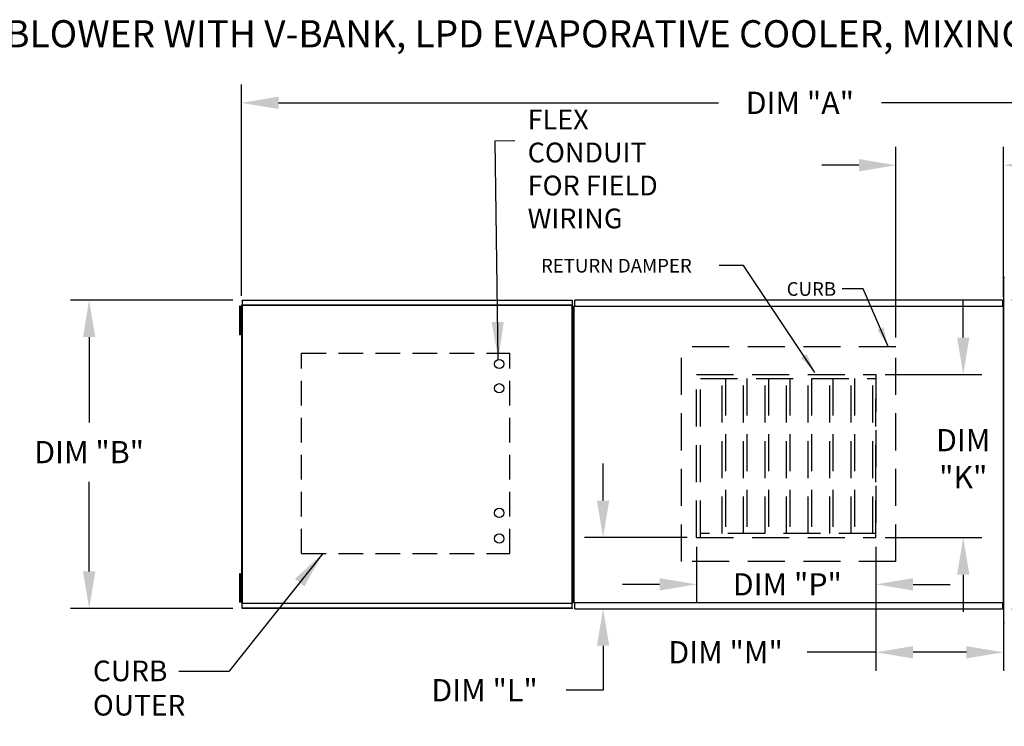
# Model space of a CAD drawing. Units: inches. Extents: x 0 to 3050, y -166 to 8.
# Drawn here: x 65 to 145, y -49 to 8 of the extents above; entities that cross this region are included whole.
import ezdxf

# ---------------------------------------------------------------- set-up
doc = ezdxf.new("R2010")
doc.units = ezdxf.units.IN
doc.header["$LTSCALE"] = 4
doc.header["$MEASUREMENT"] = 0
doc.linetypes.add('DASHED', pattern=[0.75, 0.5, -0.25])
doc.linetypes.add('HIDDEN', pattern=[0.375, 0.25, -0.125])
doc.styles.add('BOLD', font='ROMAND.SHX')
doc.dimstyles.new('MOD', dxfattribs={"dimscale": 1.5, "dimtxt": 1.2, "dimasz": 2, "dimexe": 1, "dimexo": 0.5, "dimgap": 1, "dimtad": 0, "dimtih": 1, "dimtoh": 1, "dimdec": 4, "dimzin": 0, "dimdsep": 46, "dimtxsty": 'Standard', "dimcen": 0.09, "dimadec": 0, "dimazin": 0, "dimtfac": 1, "dimtdec": 4, "dimtofl": 0, "dimtmove": 0, "dimatfit": 3, "dimfxl": 1, "dimtolj": 1, "dimtzin": 0, "dimarcsym": 0})

# ---------------------------------------------------------------- blocks, each defined once
blk = doc.blocks.new('*D1')
at = {"color": 0, "lineweight": -2, "transparency": 16777216}
for p, q in [((83.047, -14.529), (83.047, 2.608)), ((209.629, -12.248), (209.629, 2.608)), ((86.047, 1.108), (121.684, 1.108)), ((206.629, 1.108), (134.884, 1.108))]:
    blk.add_line(p, q, dxfattribs=at)
at = {"color": 0, "transparency": 16777216}
for points in [[(86.047, 1.608), (86.047, 0.608), (83.047, 1.108)], [(206.629, 1.608), (206.629, 0.608), (209.629, 1.108)]]:
    blk.add_solid(points, dxfattribs=at)
at = {"layer": 'DEFPOINTS', "color": 0, "transparency": 16777216}
for p in [(209.629, 1.108), (209.629, -12.998), (83.047, -15.279)]:
    blk.add_point(p, dxfattribs=at)
at = {"color": 0, "transparency": 16777216, "insert": (128.284, 1.108), "char_height": 1.8, "attachment_point": 5}
blk.add_mtext('\\A1;DIM "A"', dxfattribs=at)
blk = doc.blocks.new('*D6')
at = {"color": 0, "lineweight": -2, "transparency": 16777216}
for p, q in [((82.345, -14.863), (69.205, -14.863)), ((70.705, -17.863), (70.705, -24.782)), ((70.705, -36.847), (70.705, -29.582)), ((82.345, -39.847), (69.205, -39.847))]:
    blk.add_line(p, q, dxfattribs=at)
at = {"color": 0, "transparency": 16777216}
for points in [[(70.205, -17.863), (71.205, -17.863), (70.705, -14.863)], [(70.205, -36.847), (71.205, -36.847), (70.705, -39.847)]]:
    blk.add_solid(points, dxfattribs=at)
at = {"layer": 'DEFPOINTS', "color": 0, "transparency": 16777216}
for p in [(70.705, -14.863), (83.095, -14.863), (83.095, -39.847)]:
    blk.add_point(p, dxfattribs=at)
at = {"color": 0, "transparency": 16777216, "insert": (70.705, -27.182), "char_height": 1.8, "attachment_point": 5}
blk.add_mtext('\\A1;DIM "B"', dxfattribs=at)
blk = doc.blocks.new('*D13')
at = {"color": 0, "lineweight": -2, "transparency": 16777216}
for p, q in [((134.449, -34.86), (134.449, -44.896)), ((144.77, -40.104), (144.77, -44.896)), ((134.449, -43.396), (128.868, -43.396)), ((141.77, -43.396), (137.449, -43.396))]:
    blk.add_line(p, q, dxfattribs=at)
at = {"color": 0, "transparency": 16777216}
for points in [[(137.449, -42.896), (137.449, -43.896), (134.449, -43.396)], [(141.77, -42.896), (141.77, -43.896), (144.77, -43.396)]]:
    blk.add_solid(points, dxfattribs=at)
at = {"layer": 'DEFPOINTS', "color": 0, "transparency": 16777216}
for p in [(134.449, -34.11), (144.77, -39.354), (144.77, -43.396)]:
    blk.add_point(p, dxfattribs=at)
at = {"color": 0, "transparency": 16777216, "insert": (122.268, -43.396), "char_height": 1.8, "attachment_point": 5}
blk.add_mtext('\\A1;DIM "M"', dxfattribs=at)
blk = doc.blocks.new('*D14')
at = {"color": 0, "lineweight": -2, "transparency": 16777216}
for p, q in [((119.915, -34.86), (119.915, -39.393)), ((134.449, -34.86), (134.449, -39.393)), ((116.915, -37.893), (113.915, -37.893)), ((137.449, -37.893), (140.449, -37.893))]:
    blk.add_line(p, q, dxfattribs=at)
at = {"color": 0, "transparency": 16777216}
for points in [[(116.915, -37.393), (116.915, -38.393), (119.915, -37.893)], [(137.449, -37.393), (137.449, -38.393), (134.449, -37.893)]]:
    blk.add_solid(points, dxfattribs=at)
at = {"layer": 'DEFPOINTS', "color": 0, "transparency": 16777216}
for p in [(119.915, -34.11), (134.449, -34.11), (119.915, -37.893)]:
    blk.add_point(p, dxfattribs=at)
at = {"color": 0, "transparency": 16777216, "insert": (127.268, -37.893), "char_height": 1.8, "attachment_point": 5}
blk.add_mtext('\\A1;DIM "P"', dxfattribs=at)
blk = doc.blocks.new('*D15')
at = {"color": 0, "lineweight": -2, "transparency": 16777216}
for p, q in [((141.518, -17.902), (141.518, -14.902)), ((135.199, -20.902), (143.018, -20.902)), ((135.199, -34.11), (143.018, -34.11)), ((141.518, -37.11), (141.518, -40.11))]:
    blk.add_line(p, q, dxfattribs=at)
at = {"color": 0, "transparency": 16777216}
for points in [[(141.018, -17.902), (142.018, -17.902), (141.518, -20.902)], [(141.018, -37.11), (142.018, -37.11), (141.518, -34.11)]]:
    blk.add_solid(points, dxfattribs=at)
at = {"layer": 'DEFPOINTS', "color": 0, "transparency": 16777216}
for p in [(134.449, -20.902), (134.449, -34.11), (141.518, -34.11)]:
    blk.add_point(p, dxfattribs=at)
at = {"color": 0, "transparency": 16777216, "insert": (141.518, -27.715), "char_height": 1.8, "attachment_point": 5}
blk.add_mtext('\\A1;DIM\\P"K"', dxfattribs=at)
blk = doc.blocks.new('*D17')
at = {"color": 0, "lineweight": -2, "transparency": 16777216}
for p, q in [((136.068, -17.906), (136.068, -2.442)), ((144.77, -14.644), (144.77, -2.442)), ((133.068, -3.942), (130.068, -3.942)), ((147.77, -3.942), (152.36, -3.942))]:
    blk.add_line(p, q, dxfattribs=at)
at = {"color": 0, "transparency": 16777216}
for points in [[(133.068, -3.442), (133.068, -4.442), (136.068, -3.942)], [(147.77, -3.442), (147.77, -4.442), (144.77, -3.942)]]:
    blk.add_solid(points, dxfattribs=at)
at = {"layer": 'DEFPOINTS', "color": 0, "transparency": 16777216}
for p in [(144.77, -3.942), (144.77, -15.394), (136.068, -18.656)]:
    blk.add_point(p, dxfattribs=at)
at = {"color": 0, "transparency": 16777216, "insert": (158.96, -3.942), "char_height": 1.8, "attachment_point": 5}
blk.add_mtext('\\A1;DIM "N"', dxfattribs=at)
blk = doc.blocks.new('*D18')
at = {"color": 0, "lineweight": -2, "transparency": 16777216}
for p, q in [((112.341, -31.11), (112.341, -28.11)), ((119.165, -34.11), (110.841, -34.11)), ((110.791, -39.868), (113.841, -39.868)), ((112.341, -42.868), (112.341, -46.468)), ((112.341, -46.468), (109.341, -46.468))]:
    blk.add_line(p, q, dxfattribs=at)
at = {"color": 0, "transparency": 16777216}
for points in [[(111.841, -31.11), (112.841, -31.11), (112.341, -34.11)], [(111.841, -42.868), (112.841, -42.868), (112.341, -39.868)]]:
    blk.add_solid(points, dxfattribs=at)
at = {"layer": 'DEFPOINTS', "color": 0, "transparency": 16777216}
for p in [(119.915, -34.11), (110.041, -39.868), (112.341, -39.868)]:
    blk.add_point(p, dxfattribs=at)
at = {"color": 0, "transparency": 16777216, "insert": (102.741, -46.468), "char_height": 1.8, "attachment_point": 5}
blk.add_mtext('\\A1;DIM "L"', dxfattribs=at)
blk = doc.blocks.new('*D31')
at = {"color": 0, "lineweight": -2, "transparency": 16777216}
for p, q in [((147.705, -9.998), (147.705, -6.9)), ((147.705, -6.9), (150.705, -6.9)), ((145.615, -12.998), (149.205, -12.998)), ((145.461, -14.88), (149.205, -14.88)), ((147.705, -17.88), (147.705, -20.88))]:
    blk.add_line(p, q, dxfattribs=at)
at = {"color": 0, "transparency": 16777216}
for points in [[(147.205, -9.998), (148.205, -9.998), (147.705, -12.998)], [(147.205, -17.88), (148.205, -17.88), (147.705, -14.88)]]:
    blk.add_solid(points, dxfattribs=at)
at = {"layer": 'DEFPOINTS', "color": 0, "transparency": 16777216}
for p in [(144.865, -12.998), (144.711, -14.88), (147.705, -14.88)]:
    blk.add_point(p, dxfattribs=at)
at = {"color": 0, "transparency": 16777216, "insert": (158.205, -6.9), "char_height": 1.8, "attachment_point": 5}
blk.add_mtext('\\A1;DIM "JJ"', dxfattribs=at)
blk = doc.blocks.new('*D32')
at = {"color": 0, "lineweight": -2, "transparency": 16777216}
for p, q in [((147.385, -36.868), (147.385, -33.868)), ((145.461, -39.868), (148.885, -39.868)), ((145.615, -41.716), (148.885, -41.716)), ((147.385, -44.716), (147.385, -51.027)), ((147.385, -51.027), (144.385, -51.027))]:
    blk.add_line(p, q, dxfattribs=at)
at = {"color": 0, "transparency": 16777216}
for points in [[(146.885, -36.868), (147.885, -36.868), (147.385, -39.868)], [(146.885, -44.716), (147.885, -44.716), (147.385, -41.716)]]:
    blk.add_solid(points, dxfattribs=at)
at = {"layer": 'DEFPOINTS', "color": 0, "transparency": 16777216}
for p in [(144.711, -39.868), (147.385, -39.868), (144.865, -41.716)]:
    blk.add_point(p, dxfattribs=at)
at = {"color": 0, "transparency": 16777216, "insert": (136.885, -51.027), "char_height": 1.8, "attachment_point": 5}
blk.add_mtext('\\A1;DIM "JJ"', dxfattribs=at)

msp = doc.modelspace()

# ---------------------------------------------------------------- linework, layer by layer
at = {"color": 7}
for p, q in [((123.72759, -12.07731), (121.75666, -12.07731)), ((129.49577, -20.72508), (123.72759, -12.07731)), ((133.40769, -13.96516), (131.70232, -13.96516)), ((135.44236, -18.63493), (133.40769, -13.96516))]:
    msp.add_line(p, q, dxfattribs=at)
at = {"color": 7, "linetype": 'Continuous'}
for p, q in [((144.79211, -13.03683), (144.79211, -41.0067)), ((144.86399, -13.03683), (144.79211, -13.03683)), ((83.09484, -14.86303), (109.82299, -14.86303)), ((83.09484, -14.9039), (83.09484, -14.86303)), ((109.82299, -14.9039), (83.09484, -14.9039)), ((83.09484, -14.9039), (83.09484, -15.25501)), ((109.82299, -14.86303), (109.82299, -14.9039)), ((109.82299, -14.9039), (109.82299, -15.25501)), ((144.71054, -14.87989), (110.04115, -14.87989)), ((110.04115, -14.93037), (110.04115, -14.87989)), ((110.04115, -15.36412), (110.04115, -14.93037)), ((144.71054, -14.87989), (144.71054, -14.93037)), ((144.71054, -14.93037), (144.71054, -15.36412)), ((82.88869, -15.3698), (82.88869, -15.75453)), ((82.96948, -15.3698), (82.88869, -15.3698)), ((82.96948, -15.75453), (82.88869, -15.75453)), ((82.88869, -15.75453), (82.88869, -17.29342)), ((82.96948, -15.3698), (82.96948, -15.75453)), ((82.96948, -15.75453), (82.96948, -17.29342)), ((83.04673, -15.27907), (83.04673, -39.43062)), ((83.0915, -15.27907), (83.04673, -15.27907)), ((83.0915, -15.27907), (83.0915, -39.43062)), ((83.0915, -15.27907), (83.09217, -15.27907)), ((83.09217, -15.25501), (109.82566, -15.25501)), ((83.09217, -15.25501), (83.09217, -15.27907)), ((83.09217, -15.29978), (83.09217, -15.27907)), ((109.82566, -15.29978), (83.09217, -15.29978)), ((109.82566, -15.27907), (109.82566, -15.25501)), ((109.82566, -15.27907), (109.82633, -15.27907)), ((109.82566, -15.29978), (109.82566, -15.27907)), ((109.82633, -39.43062), (109.82633, -15.27907)), ((109.8711, -15.27907), (109.82633, -15.27907)), ((109.8711, -39.43062), (109.8711, -15.27907)), ((109.8711, -15.30312), (109.8711, -39.40656)), ((109.98171, -39.35403), (109.98171, -15.39384)), ((109.98171, -15.39384), (109.98171, -39.35403)), ((110.03702, -15.39384), (109.98171, -15.39384)), ((110.03702, -15.39384), (110.03785, -15.39384)), ((110.03785, -15.36412), (144.71384, -15.36412)), ((110.03785, -15.36412), (110.03785, -15.39384)), ((110.03785, -15.41943), (110.03785, -15.39384)), ((144.71384, -15.39384), (144.71384, -15.36412)), ((144.71384, -15.41943), (144.71384, -15.39384)), ((144.71384, -15.39384), (144.71466, -15.39384)), ((144.76997, -15.39384), (144.71466, -15.39384)), ((144.76997, -39.35403), (144.76997, -15.39384)), ((83.01873, -16.13925), (82.96948, -16.13925)), ((82.96948, -17.29342), (82.88869, -17.29342)), ((82.88869, -17.29342), (82.88869, -17.67814)), ((82.96948, -16.9087), (83.01873, -16.9087)), ((82.96948, -17.29342), (82.96948, -17.67814)), ((82.96948, -17.67814), (82.88869, -17.67814)), ((82.96948, -37.03154), (82.88869, -37.03154)), ((82.88869, -37.03154), (82.88869, -37.41627)), ((82.96948, -37.41627), (82.88869, -37.41627)), ((82.88869, -37.41627), (82.88869, -38.95516)), ((82.96948, -37.03154), (82.96948, -37.41627)), ((82.96948, -37.41627), (82.96948, -38.95516)), ((83.01873, -37.80099), (82.96948, -37.80099)), ((82.96948, -38.95516), (82.88869, -38.95516)), ((82.88869, -38.95516), (82.88869, -39.33988)), ((82.96948, -38.57044), (83.01873, -38.57044)), ((82.96948, -38.95516), (82.96948, -39.33988)), ((82.96948, -39.33988), (82.88869, -39.33988)), ((83.01873, -39.36758), (83.07028, -39.36758)), ((83.04673, -39.43062), (83.0915, -39.43062)), ((83.07105, -39.36758), (83.07028, -39.36758)), ((83.07105, -39.34373), (83.07105, -39.36758)), ((83.07105, -39.36758), (83.07105, -39.39528)), ((83.09217, -39.43062), (83.0915, -39.43062)), ((83.09217, -39.4099), (109.82566, -39.4099)), ((83.09217, -39.4099), (83.09217, -39.43062)), ((83.09217, -39.43062), (83.09217, -39.45467)), ((109.82566, -39.45467), (83.09217, -39.45467)), ((83.09484, -39.80579), (83.09484, -39.45467)), ((83.09484, -39.80579), (109.82299, -39.80579)), ((83.09484, -39.84666), (83.09484, -39.80579)), ((109.82299, -39.84666), (83.09484, -39.84666)), ((109.82299, -39.80579), (109.82299, -39.45467)), ((109.82299, -39.80579), (109.82299, -39.84666)), ((109.82566, -39.45467), (109.82566, -39.43062)), ((109.82633, -39.43062), (109.8711, -39.43062)), ((109.98171, -39.35403), (110.03702, -39.35403)), ((110.03702, -39.35403), (110.03785, -39.35403)), ((110.03785, -39.32844), (110.03785, -39.35403)), ((110.03785, -39.35403), (110.03785, -39.38375)), ((144.71384, -39.38375), (110.03785, -39.38375)), ((110.04115, -39.86798), (110.04115, -39.38375)), ((110.04115, -39.86798), (144.71054, -39.86798)), ((144.71054, -39.38375), (144.71054, -39.8175)), ((144.71054, -39.8175), (144.71054, -39.86798)), ((144.71384, -39.32844), (144.71384, -39.35403)), ((144.71384, -39.35403), (144.71466, -39.35403)), ((144.71384, -39.38375), (144.71384, -39.35403)), ((144.71466, -39.35403), (144.76997, -39.35403)), ((144.79211, -41.0067), (144.86399, -41.0067))]:
    msp.add_line(p, q, dxfattribs=at)
at = {"color": 7, "linetype": 'HIDDEN', "ltscale": 3}
for p, q in [((136.06818, -18.656), (118.6835, -18.656)), ((118.6835, -36.04069), (118.6835, -18.656)), ((136.06818, -36.04069), (136.06818, -18.656)), ((119.91547, -34.10976), (119.91547, -20.90237)), ((119.91547, -20.90237), (134.44879, -20.90237)), ((120.24045, -34.10976), (120.24045, -20.90237)), ((120.24045, -21.22736), (134.44879, -21.22736)), ((121.98354, -33.78477), (121.98354, -21.22736)), ((122.24719, -21.22736), (122.24719, -33.78477)), ((123.72662, -33.78477), (123.72662, -21.22736)), ((123.99027, -21.22736), (123.99027, -33.78477)), ((125.46971, -33.78477), (125.46971, -21.22736)), ((125.73336, -21.22736), (125.73336, -33.78477)), ((127.2128, -33.78477), (127.2128, -21.22736)), ((127.47645, -21.22736), (127.47645, -33.78477)), ((128.95588, -33.78477), (128.95588, -21.22736)), ((129.21953, -21.22736), (129.21953, -33.78477)), ((130.69897, -33.78477), (130.69897, -21.22736)), ((130.96262, -21.22736), (130.96262, -33.78477)), ((132.44206, -33.78477), (132.44206, -21.22736)), ((132.7057, -21.22736), (132.7057, -33.78477)), ((134.18514, -33.78477), (134.18514, -21.22736)), ((134.44879, -20.90237), (134.44879, -34.10976)), ((134.44879, -34.10976), (134.44879, -22.85531)), ((119.91547, -34.10976), (134.44879, -34.10976)), ((134.44879, -33.78477), (120.24045, -33.78477)), ((136.06818, -36.04069), (118.6835, -36.04069))]:
    msp.add_line(p, q, dxfattribs=at)
at = {"color": 7, "linetype": 'DASHED'}
for p, q in [((87.89608, -35.40648), (87.89608, -19.16137)), ((87.89608, -19.16137), (104.78351, -19.16137)), ((104.78351, -35.40648), (104.78351, -19.16137)), ((87.89608, -35.40648), (104.78351, -35.40648))]:
    msp.add_line(p, q, dxfattribs=at)
at = {"color": 7}
for centre in [(103.92888, -20.04287), (103.92888, -22.01271), (103.92888, -32.10825), (103.92888, -34.18617)]:
    msp.add_circle(centre, 0.37586, dxfattribs=at)
for points in [[(135.04865, -17.0653), (134.56087, -17.27784), (135.44236, -18.63493)], [(128.83134, -19.24952), (128.3887, -19.54477), (129.49577, -20.72508)]]:
    msp.add_solid(points, dxfattribs=at)

# ---------------------------------------------------------------- texts
at = {"color": 7, "style": 'BOLD'}
msp.add_text('%% MODULAR OUTDOOR SIDE DISCHARGE BLOWER WITH V-BANK, LPD EVAPORATIVE COOLER, MIXING BOX AND INTAKE HOOD', height=2.2, dxfattribs=at).set_placement((3.2504, 5.6062))
at = {"color": 7}
for s, height, p in [('RETURN DAMPER', 1.1067222, (107.30786, -12.63402)), ('CURB', 1.106722, (127.21402, -14.52187))]:
    msp.add_text(s, height=height, dxfattribs=at).set_placement(p)
at = {"color": 7, "linetype": 'Continuous'}
for s, p in [('CURB', (71.01165, -45.73882)), ('OUTER', (71.01165, -48.52104))]:
    msp.add_text(s, height=1.669326, dxfattribs=at).set_placement(p)
at = {"color": 7, "insert": (106.23009, 0.56338), "char_height": 1.603689, "attachment_point": 1}
msp.add_mtext('FLEX\\PCONDUIT\\PFOR FIELD \\PWIRING', dxfattribs=at)

# ---------------------------------------------------------------- dimensions: what is measured, and where the dimension line sits
at = {"color": 7}
for base, p1, p2, text, picture, middle in [((209.62858, 1.10837), (83.04673, -15.27907), (209.62858, -12.99821), 'DIM "A"', '*D1', (128.28415, 1.10837)), ((144.76997, -3.94227), (136.06818, -18.656), (144.76997, -15.39384), 'DIM "N"', '*D17', (158.95997, -3.94227)), ((119.91547, -37.89267), (134.44879, -34.10976), (119.91547, -34.10976), 'DIM "P"', '*D14', (127.26832, -37.89267)), ((144.76997, -43.39642), (134.44879, -34.10976), (144.76997, -39.35403), 'DIM "M"', '*D13', (122.26772, -43.39642))]:
    dim = msp.add_linear_dim(base=base, p1=p1, p2=p2, text=text, dimstyle='MOD', dxfattribs=at)
    dim.commit()
    dim.dimension.update_dxf_attribs({"geometry": picture, "text_midpoint": middle, "dimtype": 160})
for base, p1, p2, picture, middle in [((147.70459, -14.87989), (144.86506, -12.99821), (144.71054, -14.87989), '*D31', (158.20459, -6.89996)), ((147.38521, -39.86798), (144.86506, -41.71582), (144.71054, -39.86798), '*D32', (136.88521, -51.02654))]:
    dim = msp.add_linear_dim(base=base, p1=p1, p2=p2, angle=90, text='DIM "JJ"', dimstyle='MOD')
    dim.commit()
    dim.dimension.update_dxf_attribs({"geometry": picture, "text_midpoint": middle, "dimtype": 160})
for base, p1, p2, angle, text, picture, middle in [((70.70549, -14.86303), (83.09484, -39.84666), (83.09484, -14.86303), 270, 'DIM "B"', '*D6', (70.70549, -27.18228)), ((141.51803, -34.10976), (134.44879, -20.90237), (134.44879, -34.10976), 90, 'DIM\\P"K"', '*D15', (141.51803, -27.71538)), ((112.34101, -39.86798), (119.91547, -34.10976), (110.04115, -39.86798), 90, 'DIM "L"', '*D18', (102.74101, -46.46798))]:
    dim = msp.add_linear_dim(base=base, p1=p1, p2=p2, angle=angle, text=text, dimstyle='MOD', dxfattribs=at)
    dim.commit()
    dim.dimension.update_dxf_attribs({"geometry": picture, "text_midpoint": middle, "dimtype": 160})

# ---------------------------------------------------------------- leaders
for points in [[(103.84937, -19.64849), (103.59068, -1.96467), (105.19496, -1.9412)], [(89.624, -35.40648), (82.0347, -44.9624), (77.96268, -44.9624)]]:
    msp.add_leader(points, dimstyle='MOD', dxfattribs=at)

doc.saveas('drawing.dxf')
